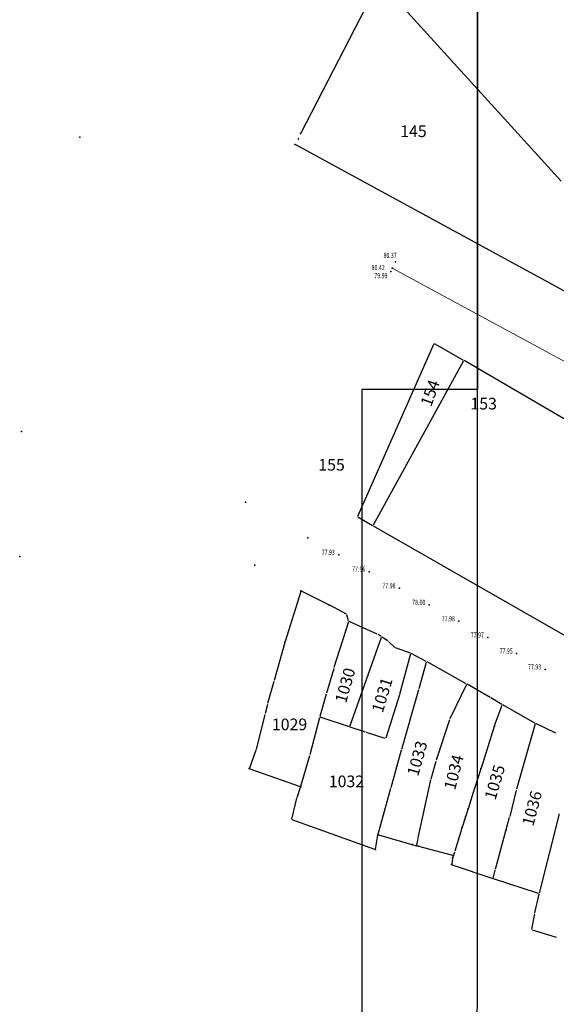
# Model space of a CAD drawing. Units: metres. Extents: x 7429143 to 14861059, y 5088069 to 10177354.
# Drawn here: x 7429143 to 7429259, y 5088279 to 5088490 of the extents above; entities that cross this region are included whole.
import ezdxf
from ezdxf.enums import TextEntityAlignment as Align

# ---------------------------------------------------------------- set-up
doc = ezdxf.new("R2010")
doc.units = ezdxf.units.M
doc.header["$MEASUREMENT"] = 0
doc.header["$PDMODE"] = 32
doc.header["$PDSIZE"] = 0.05
doc.layers.get('0').update_dxf_attribs({"color": 254})
for name, color, linetype in [('A- Okvir', 7, 'Continuous'), ('br_parcela', 253, 'Continuous'), ('Kote_GPS', 253, 'Continuous'), ('medjne_tacke', 253, 'Continuous'), ('Point', 253, 'Continuous')]:
    doc.layers.add(name, color=color, linetype=linetype)
doc.layers.add('parcele', color=253, linetype='Continuous', lineweight=25)
doc.layers.add('Pruga', color=253, linetype='Continuous', lineweight=25)
doc.styles.add('ELEV', font='ROMANS', dxfattribs={"width": 0.75, "height": 0.08})
doc.styles.add('Italic', font='italic.shx')

# ---------------------------------------------------------------- blocks, each defined once
blk = doc.blocks.new('T1')
at = {"linetype": 'Continuous'}
blk.add_point((0, 0), dxfattribs=at)
blk.add_attdef('OZN-TAC', (0, 0), '', height=2)

msp = doc.modelspace()

# ---------------------------------------------------------------- linework, layer by layer
at = {"layer": 'A- Okvir', "lineweight": -3, "ltscale": 0.13}
for points in [[(7429241.6125, 5088410.66538), (7429216.81597, 5088410.66538), (7429216.81597, 5088113.66538), (7430072.3027, 5088113.66538), (7430072.3027, 5089079.70778), (7429241.77554, 5089079.70778)], [(7429887.3027, 5088118.66538), (7429241.54081, 5088118.66538), (7429241.77554, 5089074.74954), (7429887.3027, 5089074.74954)]]:
    msp.add_lwpolyline(points, close=True, dxfattribs=at)
at = {"layer": 'A- Okvir', "lineweight": 15}
msp.add_lwpolyline([(7429241.77554, 5089079.70778), (7429241.54081, 5088118.66538)], dxfattribs=at)
at = {"layer": 'parcele', "ltscale": 5}
for p, q in [((7429220.544, 5088498.111), (7429203.736, 5088465.619)), ((7429259.553, 5088455.334), (7429220.657, 5088498.126)), ((7429202.588, 5088463.152), (7429266.762, 5088428.198)), ((7429232.279, 5088420.459), (7429215.911, 5088383.511)), ((7429238.563, 5088416.97), (7429232.407, 5088420.5)), ((7429238.602, 5088416.832), (7429219.208, 5088381.608)), ((7429280.034, 5088392.78), (7429238.736, 5088416.87)), ((7429215.957, 5088383.37), (7429219.073, 5088381.57)), ((7429219.247, 5088381.47), (7429288.033, 5088342.08)), ((7429203.73, 5088367.425), (7429200.35, 5088356.665)), ((7429209.74, 5088364.554), (7429203.85, 5088367.476)), ((7429213.492, 5088362.537), (7429209.918, 5088364.463)), ((7429213.982, 5088361.126), (7429213.608, 5088362.394)), ((7429213.979, 5088360.935), (7429210.841, 5088351.135)), ((7429220.119, 5088358.301), (7429214.101, 5088360.989)), ((7429220.957, 5088357.765), (7429220.293, 5088358.205)), ((7429200.293, 5088356.474), (7429198.007, 5088348.346)), ((7429214.273, 5088338.484), (7429221.007, 5088357.616)), ((7429222.396, 5088356.844), (7429221.124, 5088357.656)), ((7429223.898, 5088355.419), (7429222.552, 5088356.721)), ((7429227.235, 5088354.232), (7429224.065, 5088355.318)), ((7429224.936, 5088345.446), (7429227.304, 5088354.104)), ((7429230.612, 5088352.437), (7429227.418, 5088354.153)), ((7429229.116, 5088346.626), (7429230.674, 5088352.294)), ((7429239.213, 5088347.639), (7429230.787, 5088352.341)), ((7429210.782, 5088350.944), (7429209.238, 5088345.596)), ((7429197.953, 5088348.154), (7429196.617, 5088343.396)), ((7429225.358, 5088333.656), (7429229.062, 5088346.434)), ((7429239.256, 5088347.5), (7429235.664, 5088340.11)), ((7429244.313, 5088344.73), (7429239.387, 5088347.54)), ((7429209.183, 5088345.404), (7429207.837, 5088340.596)), ((7429224.88, 5088345.255), (7429221.93, 5088336.015)), ((7429246.864, 5088343.231), (7429244.486, 5088344.629)), ((7429196.564, 5088343.203), (7429196.056, 5088341.287)), ((7429245.285, 5088338.684), (7429246.915, 5088343.086)), ((7429253.933, 5088339.19), (7429247.037, 5088343.13)), ((7429196.006, 5088341.093), (7429194.154, 5088333.577)), ((7429205.735, 5088332.477), (7429207.785, 5088340.403)), ((7429214.145, 5088338.421), (7429207.905, 5088340.469)), ((7429235.589, 5088339.925), (7429232.781, 5088331.285)), ((7429217.605, 5088337.301), (7429214.335, 5088338.359)), ((7429221.805, 5088335.951), (7429217.795, 5088337.239)), ((7429245.22, 5088338.495), (7429242.37, 5088329.595)), ((7429253.993, 5088339.044), (7429249.987, 5088325.036)), ((7429258.41, 5088337.063), (7429254.11, 5088339.097)), ((7429194.096, 5088333.386), (7429192.726, 5088329.552)), ((7429223.077, 5088325.446), (7429225.303, 5088333.464)), ((7429203.748, 5088325.676), (7429205.682, 5088332.284)), ((7429231.667, 5088327.266), (7429232.723, 5088331.094)), ((7429192.786, 5088329.425), (7429203.626, 5088325.613)), ((7429242.309, 5088329.405), (7429241.041, 5088325.445)), ((7429228.862, 5088314.658), (7429231.618, 5088327.072)), ((7429202.923, 5088323.304), (7429203.687, 5088325.486)), ((7429220.316, 5088315.396), (7429223.024, 5088325.254)), ((7429240.98, 5088325.255), (7429239.58, 5088320.875)), ((7429249.936, 5088324.843), (7429248.524, 5088319.237)), ((7429201.823, 5088318.627), (7429202.867, 5088323.113)), ((7429239.521, 5088320.684), (7429239.099, 5088319.306)), ((7429219.616, 5088312.144), (7429201.894, 5088318.496)), ((7429239.039, 5088319.115), (7429238.321, 5088316.925)), ((7429245.456, 5088307.897), (7429248.474, 5088319.043)), ((7429259.106, 5088319.783), (7429254.844, 5088302.777)), ((7429238.26, 5088316.734), (7429236.73, 5088311.786)), ((7429219.728, 5088312.208), (7429220.272, 5088315.202)), ((7429220.386, 5088315.273), (7429227.554, 5088313.227)), ((7429228.818, 5088314.462), (7429228.502, 5088313.058)), ((7429227.746, 5088313.172), (7429228.384, 5088312.988)), ((7429228.859, 5088312.864), (7429228.577, 5088312.935)), ((7429236.343, 5088310.866), (7429229.053, 5088312.813)), ((7429236.284, 5088310.301), (7429236.076, 5088308.999)), ((7429236.41, 5088310.745), (7429236.33, 5088310.495)), ((7429236.671, 5088311.594), (7429236.469, 5088310.936)), ((7429236.155, 5088308.868), (7429244.875, 5088305.902)), ((7429244.993, 5088305.967), (7429245.407, 5088307.703)), ((7429254.725, 5088302.711), (7429245.065, 5088305.839)), ((7429253.931, 5088298.558), (7429254.799, 5088302.582)), ((7429253.288, 5088295.058), (7429253.892, 5088298.362)), ((7429253.366, 5088294.931), (7429258.484, 5088293.369))]:
    msp.add_line(p, q, dxfattribs=at)
at = {"layer": 'Point'}
for p in [(7429223.34121, 5088436.70618), (7429224.0661, 5088438.02003), (7429223.03845, 5088435.93077), (7429191.89, 5088386.52), (7429205.24, 5088378.93), (7429211.85, 5088375.26), (7429218.39, 5088371.65), (7429224.87, 5088368.09), (7429231.26, 5088364.55), (7429237.58, 5088361.03), (7429243.82, 5088357.55), (7429249.99, 5088354.1), (7429256.09, 5088350.7)]:
    msp.add_point(p, dxfattribs=at)
at = {"layer": 'Pruga', "linetype": 'Continuous', "lineweight": 0}
msp.add_line((7429267.13102, 5088412.92229, 81.14737), (7429223.34121, 5088436.70618, 80.42288), dxfattribs=at)

# ---------------------------------------------------------------- block references
at = {"layer": 'medjne_tacke'}
for p in [(7429156.36, 5088464.76), (7429203.2, 5088464.4), (7429203.69, 5088465.53), (7429202.5, 5088463.2), (7429143.83, 5088401.66), (7429143.48, 5088374.93), (7429193.88, 5088373.08), (7429203.76, 5088367.52), (7429209.83, 5088364.51), (7429200.32, 5088356.57), (7429245.25, 5088338.59), (7429192.692, 5088329.458), (7429242.34, 5088329.5), (7429203.72, 5088325.58), (7429241.01, 5088325.35), (7429239.55, 5088320.78), (7429239.07, 5088319.21), (7429238.29, 5088316.83), (7429247.74, 5088316.35), (7429220.29, 5088315.3), (7429219.71, 5088312.11), (7429227.65, 5088313.2), (7429228.48, 5088312.96), (7429228.956, 5088312.839), (7429236.3, 5088310.4), (7429236.44, 5088310.84), (7429236.06, 5088308.9)]:
    msp.add_blockref('T1', p, dxfattribs=at)

# ---------------------------------------------------------------- texts
at = {"layer": 'br_parcela', "linetype": 'Continuous', "style": 'Italic'}
for s, p in [('145', (7429227.871, 5088466.009)), ('153', (7429242.93662, 5088407.65156)), ('155', (7429210.32348, 5088394.55339)), ('1029', (7429201.31448, 5088338.94148)), ('1032', (7429213.51566, 5088326.73278))]:
    msp.add_text(s, height=2.5, dxfattribs=at).set_placement(p, align=Align.MIDDLE_CENTER)
for s, rotation, p in [('154', 70.0109581, (7429231.45094, 5088409.92331)), ('1030', 74.1538198, (7429213.24348, 5088347.29421)), ('1031', 73.2956515, (7429221.163, 5088345.22832)), ('1033', 74.2044761, (7429228.69262, 5088331.65069)), ('1034', 75.6015596, (7429236.53554, 5088328.69767)), ('1035', 73.5950824, (7429245.32086, 5088326.55249)), ('1036', 75.1015715, (7429253.31919, 5088320.95713))]:
    msp.add_text(s, height=2.5, rotation=rotation, dxfattribs=at).set_placement(p, align=Align.MIDDLE_CENTER)
at = {"layer": 'Kote_GPS', "lineweight": -3, "style": 'ELEV', "width": 0.75}
for s, p in [('80.37', (7429224.27778, 5088438.86879, 0)), ('80.42', (7429221.72384, 5088436.24896, 0)), ('79.99', (7429222.31353, 5088434.51634, 0)), ('77.93', (7429211.01367, 5088375.257, 0)), ('77.96', (7429217.56167, 5088371.651, 0)), ('77.98', (7429224.03967, 5088368.086, 0)), ('78.00', (7429230.43167, 5088364.551, 0)), ('77.98', (7429236.75167, 5088361.025, 0)), ('77.97', (7429242.98167, 5088357.546, 0)), ('77.95', (7429249.16067, 5088354.103, 0)), ('77.93', (7429255.25667, 5088350.704, 0))]:
    msp.add_text(s, height=1.1, dxfattribs=at).set_placement(p, align=Align.RIGHT)

doc.saveas('drawing.dxf')
